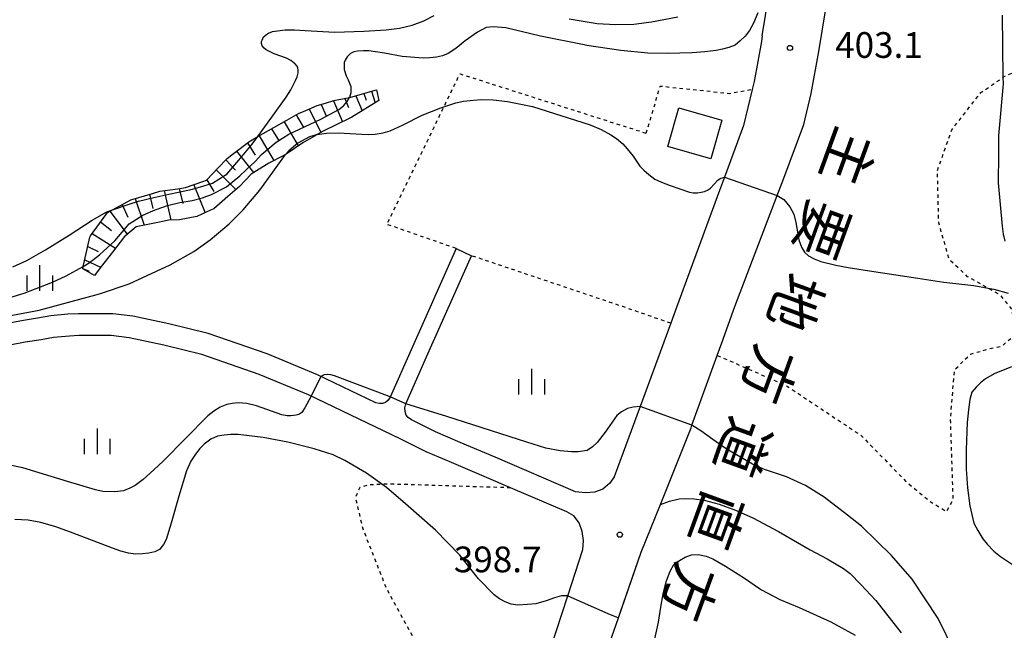
# Model space of a CAD drawing. Extents: x -10000 to -8000, y 82500 to 84000.
# Drawn here: x -9858 to -9715, y 83326 to 83415 of the extents above; entities that cross this region are included whole.
import ezdxf
from ezdxf.enums import TextEntityAlignment as Align

# ---------------------------------------------------------------- set-up
doc = ezdxf.new("R2010")
doc.units = 0
doc.linetypes.add('630100', pattern=[1, 0.5, -0.5])
for name, color, linetype in [('2101000', 7, 'Continuous'), ('2101001', 7, 'Continuous'), ('3001000', 4, 'Continuous'), ('6101110', 6, 'Continuous'), ('6101120', 6, 'Continuous'), ('6101990', 6, 'Continuous'), ('6110000', 1, '611000'), ('6301000', 3, '630100'), ('6334000', 3, 'Continuous'), ('7101000', 2, 'Continuous'), ('7101001', 8, 'Continuous'), ('7102000', 6, 'Continuous'), ('7102001', 8, 'Continuous'), ('7106000', 4, 'Continuous'), ('7312000', 1, 'Continuous'), ('8121000', 7, 'Continuous')]:
    doc.layers.add(name, color=color, linetype=linetype)
doc.styles.add('@PlotAnnotation', font='@MS Gothic.ttf')
doc.styles.add('PlotAnnotation', font='MS Gothic.ttf')
doc.linetypes.add('611000', pattern='A,1,[3,dmdr.shx,S=0.2,R=0,X=0,Y=0],1', length=2)

# ---------------------------------------------------------------- blocks, each defined once
blk = doc.blocks.new('633400')
at = {"layer": '6334000'}
for points in [[(0, -0.75), (0, 0.75)], [(-0.75, -0.75), (-0.75, 0.15)], [(0.75, -0.75), (0.75, 0.15)]]:
    blk.add_lwpolyline(points, dxfattribs=at)
blk = doc.blocks.new('731200')
at = {"layer": '7312000'}
blk.add_circle((0, 0), 0.15, dxfattribs=at)

msp = doc.modelspace()

# ---------------------------------------------------------------- linework, layer by layer
at = {"layer": '2101000', "flags": 128}
for points in [[(-9760.64, 83355.33), (-9760.5, 83355.73), (-9756.81, 83365.88), (-9756.14, 83367.72), (-9754.25, 83372.99), (-9748.08, 83389.19), (-9747.11, 83391.72), (-9744.19, 83399.57), (-9743.14, 83404.06), (-9742.01, 83410.19), (-9740.9, 83417.01)], [(-9750.25, 83412.46), (-9750.38, 83411.64), (-9751.46, 83405.8), (-9751.73, 83404.67), (-9752.34, 83402.02), (-9753, 83399.42), (-9755.78, 83391.85), (-9756.48, 83389.93), (-9762.69, 83372.99), (-9763.58, 83370.56), (-9768.03, 83358.42), (-9771.84, 83348.16), (-9772.47, 83347.24), (-9773.48, 83346.37), (-9774.7, 83345.95), (-9776.03, 83345.84), (-9777.46, 83346.01), (-9789.19, 83351.02), (-9794.27, 83353.2), (-9797.88, 83354.75), (-9801.36, 83356.47), (-9801.86, 83356.81), (-9802.14, 83357.16), (-9802.31, 83357.72), (-9802.32, 83358.25), (-9802.19, 83358.83), (-9799.16, 83365.66), (-9792.61, 83380.41)], [(-9794.88, 83381.48), (-9801.44, 83366.67), (-9804.5, 83359.79), (-9804.75, 83359.35), (-9805.17, 83359.02), (-9805.58, 83358.88), (-9806.02, 83358.86), (-9806.58, 83358.97), (-9815.08, 83363.06), (-9822.42, 83366.1), (-9831.01, 83369.07), (-9836.73, 83370.47), (-9841.95, 83371.58), (-9844.91, 83371.96), (-9847.49, 83371.96), (-9849.9, 83371.96), (-9851.43, 83371.88), (-9853.92, 83371.64), (-9855.87, 83371.33), (-9858.21, 83370.94), (-9865.51, 83369.53)], [(-9784.57, 83312.55), (-9778.61, 83330.85), (-9776.42, 83337.56), (-9776.32, 83338.89), (-9776.52, 83340.19), (-9776.93, 83341.46), (-9777.71, 83342.48), (-9778.71, 83343.07), (-9786.92, 83346.57), (-9790.45, 83348.07), (-9795.53, 83350.26), (-9799.22, 83351.84), (-9802.93, 83353.67), (-9816.39, 83360.14), (-9823.56, 83363.11), (-9831.92, 83366), (-9837.45, 83367.35), (-9842.49, 83368.42), (-9845.12, 83368.76), (-9847.48, 83368.76), (-9849.82, 83368.76), (-9851.19, 83368.69), (-9853.52, 83368.47), (-9855.35, 83368.17), (-9857.65, 83367.79), (-9864.92, 83366.39)], [(-9714.4, 83200.14), (-9720.41, 83206.59), (-9728.85, 83213.51), (-9739.38, 83220.69), (-9740.26, 83221.08), (-9752.9, 83226.73), (-9761.96, 83231.01), (-9765.12, 83232.51), (-9772.11, 83236.89), (-9776.84, 83241.32), (-9781.61, 83246.74), (-9784.77, 83252.02), (-9785.69, 83254.78), (-9786.4, 83256.92), (-9787.68, 83262.54), (-9788.14, 83268.37), (-9787.93, 83274.95), (-9787.45, 83279.2), (-9787.25, 83280.91), (-9785.2, 83287.82), (-9785.18, 83287.9), (-9778.02, 83308.23), (-9771.23, 83327.61)]]:
    msp.add_lwpolyline(points, dxfattribs=at)
at = {"layer": '2101001', "flags": 128}
for points in [[(-9750.25, 83412.46), (-9749.28, 83418.43), (-9748.04, 83425.41), (-9747.5, 83430.96), (-9747.48, 83431.17), (-9747.42, 83431.83), (-9746.97, 83439.51), (-9746.74, 83447.08), (-9746.96, 83452.54), (-9747.45, 83458.39), (-9748.25, 83465.53), (-9749.8, 83474.1), (-9750.98, 83479.05), (-9751.85, 83482.69), (-9753.17, 83488.16)], [(-9794.88, 83381.48), (-9792.61, 83380.41)], [(-9771.23, 83327.61), (-9767.91, 83337.17), (-9765.11, 83344.15), (-9760.64, 83355.33)]]:
    msp.add_lwpolyline(points, dxfattribs=at)
at = {"layer": '3001000', "flags": 128}
msp.add_lwpolyline([(-9756.13, 83400.19), (-9757.77, 83394.53), (-9764.03, 83396.34), (-9762.4, 83402), (-9756.13, 83400.19)], close=True, dxfattribs=at)
at = {"layer": '6101110', "flags": 128}
msp.add_lwpolyline([(-9849.26, 83378.49), (-9849.19, 83378.83), (-9849.01, 83379.66), (-9848.26, 83383.14), (-9848.13, 83383.33), (-9845.93, 83386.4), (-9845.72, 83386.69), (-9844.93, 83387.12), (-9842.7, 83388.32), (-9842.25, 83388.56), (-9839.12, 83389.51), (-9838.02, 83389.85), (-9835.41, 83390.19), (-9834.29, 83390.34), (-9831.79, 83391.24), (-9831.23, 83391.44), (-9829.52, 83393.22), (-9828.21, 83394.6), (-9827.29, 83395.31), (-9824.92, 83397.12), (-9824.85, 83397.16), (-9823.76, 83397.78), (-9822.18, 83398.68), (-9821.44, 83399.1), (-9819.51, 83400.18), (-9817.82, 83401.13), (-9816.78, 83401.57), (-9815.09, 83402.3), (-9813.92, 83402.66), (-9812.66, 83403.04), (-9810.95, 83403.38), (-9810.42, 83403.49), (-9810.2, 83403.53), (-9807.99, 83404.17), (-9807.67, 83404.27), (-9806.45, 83404.62)], dxfattribs=at)
at = {"layer": '6101120', "flags": 128}
msp.add_lwpolyline([(-9806.45, 83404.62), (-9806.14, 83403.04), (-9810.06, 83400.62), (-9810.36, 83400.47), (-9814.26, 83398.59), (-9815.11, 83398.09), (-9815.25, 83398.01), (-9817.21, 83396.85), (-9819.62, 83395.24), (-9819.74, 83395.18), (-9820.08, 83395), (-9822.17, 83393.9), (-9824.71, 83392.32), (-9826.45, 83390.51), (-9828.11, 83389.05), (-9830.19, 83387.25), (-9830.65, 83387.04), (-9832.66, 83386.13), (-9835.19, 83385.66), (-9836.77, 83385.61), (-9837.86, 83385.38), (-9838.57, 83385.23), (-9841.47, 83384.62), (-9843.06, 83383.33), (-9843.21, 83383.21), (-9844.92, 83380.93), (-9846.18, 83379.35), (-9846.74, 83378.63), (-9847.58, 83377.54), (-9849.26, 83378.49)], dxfattribs=at)
at = {"layer": '6101990', "flags": 128}
for points in [[(-9809.46, 83403.74), (-9808.56, 83401.55)], [(-9808.32, 83404.07), (-9807.97, 83403.1)], [(-9807.18, 83404.41), (-9806.68, 83402.7)], [(-9814.52, 83402.47), (-9813.79, 83400.82)], [(-9812.71, 83403.02), (-9811.44, 83399.95)], [(-9811.08, 83403.35), (-9810.53, 83402.01)], [(-9818.15, 83400.95), (-9817.16, 83399.2)], [(-9816.28, 83401.78), (-9814.56, 83398.41)], [(-9819.93, 83399.94), (-9817.86, 83396.42)], [(-9823.58, 83397.89), (-9821.44, 83394.29)], [(-9821.76, 83398.92), (-9820.66, 83397.1)], [(-9825.27, 83396.85), (-9824.17, 83395.1)], [(-9826.85, 83395.64), (-9824.37, 83392.53)], [(-9828.42, 83394.38), (-9827.01, 83392.89)], [(-9829.81, 83392.92), (-9826.97, 83390.05)], [(-9833.1, 83390.77), (-9831.44, 83386.68)], [(-9831.21, 83391.46), (-9830.19, 83389.8)], [(-9839.54, 83389.38), (-9839.06, 83387.31)], [(-9837.41, 83389.93), (-9836.45, 83385.62)], [(-9835.22, 83390.22), (-9834.67, 83388.04)], [(-9843.51, 83387.89), (-9842.72, 83386.06)], [(-9841.65, 83388.74), (-9840.33, 83384.86)], [(-9845.31, 83386.91), (-9842.78, 83383.55)], [(-9846.67, 83385.36), (-9845.1, 83384.08)], [(-9847.9, 83383.65), (-9844.48, 83381.52)], [(-9848.55, 83381.78), (-9847.01, 83381.01)], [(-9848.98, 83379.81), (-9846.66, 83378.73)], [(-9849.25, 83378.56), (-9848.34, 83378.14)]]:
    msp.add_lwpolyline(points, dxfattribs=at)
at = {"layer": '6110000', "flags": 128}
for points in [[(-9750.25, 83412.46), (-9749.28, 83418.43), (-9748.04, 83425.41), (-9747.5, 83430.96), (-9747.48, 83431.17), (-9747.42, 83431.83), (-9746.97, 83439.51), (-9746.74, 83447.08), (-9746.96, 83452.54), (-9747.45, 83458.39), (-9748.25, 83465.53), (-9749.8, 83474.1), (-9750.98, 83479.05), (-9751.85, 83482.69), (-9753.17, 83488.16)], [(-9771.23, 83327.61), (-9767.91, 83337.17), (-9765.11, 83344.15), (-9760.64, 83355.33)]]:
    msp.add_lwpolyline(points, dxfattribs=at)
at = {"layer": '6301000', "flags": 128}
for points in [[(-9756.81, 83365.88), (-9746.76, 83361.48), (-9735.84, 83354.2), (-9729.33, 83347.51), (-9725.88, 83344.64), (-9723.39, 83343.11), (-9722.43, 83344.83), (-9722.82, 83356.69), (-9722.24, 83363.77), (-9719.94, 83366.07), (-9717.26, 83366.83), (-9715.35, 83367.22), (-9713.62, 83368.75), (-9713.62, 83370.66), (-9713.82, 83372.57), (-9715.54, 83374.68), (-9717.32, 83375.67), (-9720.33, 83377.36), (-9723.01, 83379.84), (-9724.54, 83385.2), (-9724.73, 83392.86), (-9722.63, 83398.79), (-9718.39, 83404.21), (-9715.14, 83406.43), (-9714.75, 83406.7), (-9708.63, 83408.99), (-9703.87, 83408.65), (-9703.26, 83408.61), (-9699.62, 83406.31), (-9695.6, 83401.91), (-9695.03, 83401.27), (-9689.28, 83394.83), (-9689.03, 83394.54), (-9684.69, 83389.47), (-9681.62, 83386.41), (-9679.52, 83385.46), (-9677.79, 83385.46), (-9676.64, 83386.03), (-9676.07, 83388.14), (-9676.26, 83392.73), (-9676.35, 83395.69), (-9676.45, 83399.04), (-9676.64, 83407.46), (-9676.42, 83413.02)], [(-9794.88, 83381.48), (-9804.95, 83384.99), (-9796.1, 83403.24), (-9794.3, 83406.94), (-9788.26, 83405.01), (-9768.19, 83398.6), (-9767.17, 83398.27)], [(-9767.17, 83398.27), (-9765.12, 83405.15), (-9755.05, 83404.09), (-9751.73, 83404.67)], [(-9763.58, 83370.56), (-9770.57, 83372.99), (-9792.61, 83380.41)], [(-9786.92, 83346.57), (-9804.97, 83347.13), (-9807.69, 83346.97), (-9808.92, 83346.63), (-9809.54, 83345.2), (-9808.53, 83340.78), (-9805.04, 83331.91), (-9800.55, 83323.75), (-9799.66, 83320.7), (-9799.57, 83317.12), (-9800.38, 83314.34), (-9801.56, 83311.76), (-9803.33, 83307.89), (-9805.94, 83302.76), (-9806.33, 83301.44), (-9806.86, 83299.64), (-9806.86, 83297.81), (-9806.22, 83296.34), (-9803.47, 83293.96), (-9800.84, 83292.33), (-9798.15, 83290.66), (-9796.96, 83290.75), (-9795.86, 83291.67), (-9794.78, 83293.15), (-9793.66, 83294.69), (-9789.19, 83299.94)]]:
    msp.add_lwpolyline(points, dxfattribs=at)
at = {"layer": '7101000', "flags": 128}
for points in [[(-9804.48, 83359.84), (-9812.57, 83362.9), (-9813.14, 83363.07), (-9813.56, 83363.12), (-9814.08, 83363.04), (-9814.59, 83362.82)], [(-9815.97, 83359.93), (-9816.91, 83358.23), (-9817.37, 83357.55), (-9817.8, 83357.26), (-9818.18, 83357.15), (-9818.96, 83357.07), (-9819.48, 83357.09), (-9820.26, 83357.24), (-9823.97, 83358.52), (-9825.35, 83358.89), (-9826.6, 83358.96), (-9827.5, 83358.87), (-9828.26, 83358.73), (-9829.24, 83358.31), (-9830.16, 83357.75), (-9831.04, 83357.05), (-9837.56, 83350.46), (-9838.92, 83349.18), (-9840.47, 83347.81), (-9841.64, 83346.92), (-9842.41, 83346.51), (-9843.33, 83346.14), (-9844.59, 83346.01), (-9846.32, 83346.06), (-9847.43, 83346.26), (-9851.47, 83347.49), (-9858.01, 83349.5), (-9860.12, 83349.93)], [(-9768.03, 83358.42), (-9769.06, 83358.34), (-9769.91, 83358.12), (-9770.77, 83357.66), (-9771.43, 83357.1), (-9773.13, 83354.69), (-9774.32, 83353.18), (-9774.99, 83352.55), (-9775.77, 83352.04), (-9777.06, 83351.84), (-9778.07, 83351.84), (-9779.69, 83351.97), (-9781.79, 83352.38), (-9784.56, 83353.22), (-9796.24, 83356.97), (-9802.19, 83358.83)], [(-9721.38, 83320.05), (-9722.25, 83322.64), (-9724.63, 83327.51), (-9728.43, 83333.25), (-9731.43, 83336.7), (-9735.8, 83340.96), (-9737.86, 83342.58), (-9741.22, 83345.22), (-9743.98, 83346.9), (-9746.72, 83348.19), (-9749.95, 83349.26), (-9751.69, 83350), (-9755.52, 83352.24), (-9757.48, 83353.63), (-9759.2, 83354.88), (-9760.5, 83355.73)]]:
    msp.add_lwpolyline(points, dxfattribs=at)
at = {"layer": '7101001', "flags": 128}
for points in [[(-9814.59, 83362.82), (-9815.97, 83359.93)], [(-9802.19, 83358.83), (-9804.48, 83359.84)], [(-9760.5, 83355.73), (-9768.03, 83358.42)]]:
    msp.add_lwpolyline(points, dxfattribs=at)
at = {"layer": '7102000', "flags": 128}
for points in [[(-9823.76, 83397.78), (-9821.7, 83400.62), (-9819.64, 83403.54), (-9818.95, 83404.6), (-9818.26, 83405.96), (-9818.02, 83406.51), (-9817.87, 83407.07), (-9817.87, 83407.46), (-9817.92, 83407.83), (-9818.05, 83408.04), (-9818.36, 83408.43), (-9818.46, 83408.5), (-9818.95, 83408.89), (-9819.59, 83409.23), (-9821.4, 83409.85), (-9822.53, 83410.43), (-9822.83, 83410.68), (-9823.12, 83411.02), (-9823.22, 83411.35), (-9823.22, 83411.64), (-9823.15, 83411.84), (-9822.95, 83412.31), (-9822.51, 83412.65), (-9822.19, 83412.87), (-9821.6, 83413.12), (-9819.77, 83413.35), (-9819.61, 83413.36), (-9818.4, 83413.34), (-9816.88, 83413.23), (-9812.53, 83413.01), (-9808.31, 83413.17), (-9805.06, 83413.33), (-9803.1, 83413.57), (-9801.28, 83414.02), (-9799.58, 83414.68), (-9798.06, 83415.43)], [(-9750.92, 83415.83), (-9751.55, 83414.31), (-9752.11, 83413.27), (-9752.77, 83412.45), (-9753.47, 83411.74), (-9754.22, 83411.13), (-9755.15, 83410.79), (-9756.07, 83410.53), (-9756.99, 83410.33), (-9758.62, 83410.13), (-9760.49, 83410.02), (-9764.05, 83409.91), (-9766.92, 83409.94), (-9770.85, 83410.32), (-9775.84, 83411.07), (-9776.19, 83411.14), (-9782.58, 83412.45), (-9787.63, 83413.64), (-9789.43, 83413.81), (-9790.48, 83413.71), (-9791.73, 83413), (-9793.53, 83411.74), (-9794.91, 83410.64), (-9796.01, 83409.91), (-9796.84, 83409.56), (-9797.74, 83409.37), (-9798.68, 83409.25), (-9799.66, 83409.2), (-9802.74, 83409.44), (-9805.28, 83409.97), (-9807.59, 83410.31), (-9808.38, 83410.31), (-9809.25, 83410.26), (-9809.78, 83410.15), (-9810.24, 83409.9), (-9810.75, 83409.43), (-9811.04, 83408.95), (-9811.17, 83408.59), (-9811.2, 83408.08), (-9811.17, 83407.56), (-9810.91, 83406.64), (-9810.61, 83406.05), (-9810.23, 83405.07), (-9810.2, 83404.16), (-9810.42, 83403.49)], [(-9778.39, 83414.94), (-9774.3, 83414.26), (-9771.62, 83414.11), (-9768.98, 83414.2), (-9766.38, 83414.52), (-9762.55, 83415.26)], [(-9714.85, 83382.55), (-9715.09, 83383.56), (-9715.25, 83384.7), (-9715.82, 83391.02), (-9715.8, 83395.21), (-9715.78, 83397.96), (-9715.13, 83405.5), (-9715.14, 83406.43), (-9715.25, 83415.47)], [(-9815.11, 83398.09), (-9813.77, 83398.3), (-9812.01, 83398.35), (-9808.62, 83398.13), (-9807.69, 83398.07), (-9806.65, 83398.13), (-9805.48, 83398.31), (-9804.48, 83398.61), (-9802.58, 83399.48), (-9799.79, 83400.91), (-9797.08, 83401.98), (-9794.89, 83402.69), (-9793.79, 83402.93), (-9792.32, 83403.11), (-9791.1, 83403.18), (-9789.46, 83403.12), (-9787.4, 83402.91), (-9783.73, 83402.17), (-9775.31, 83399.51), (-9773.73, 83398.82), (-9772.32, 83398.06), (-9771.49, 83397.51), (-9770.58, 83396.71), (-9769.93, 83396.01), (-9769.09, 83394.94), (-9768.08, 83393.49), (-9767.5, 83392.87), (-9766.79, 83392.24), (-9765.93, 83391.59), (-9764.96, 83391.12), (-9763.7, 83390.63), (-9760.86, 83389.7), (-9760.31, 83389.59), (-9759.71, 83389.58), (-9759.16, 83389.67), (-9758.66, 83389.8), (-9758.22, 83389.99), (-9757.82, 83390.28), (-9756.73, 83391.44), (-9756.38, 83391.65), (-9756.08, 83391.78), (-9755.78, 83391.85)], [(-9883.06, 83366.24), (-9882.88, 83366.59), (-9882.6, 83366.87), (-9882.16, 83367.11), (-9881.55, 83367.29), (-9876.45, 83368.45), (-9871.75, 83369.48), (-9855.62, 83372.48), (-9846.85, 83374.88), (-9842.53, 83376.32), (-9836.51, 83379.1), (-9833.08, 83381.05), (-9830.71, 83382.75), (-9827.93, 83385.05), (-9825.91, 83387.09), (-9823.46, 83389.95), (-9821.59, 83392.6), (-9819.74, 83395.18)], [(-9748.08, 83389.19), (-9747.12, 83388.59), (-9746.23, 83387.54), (-9745.64, 83386.46), (-9745.35, 83385.28), (-9744.92, 83382.72), (-9744.52, 83381.66), (-9744.1, 83380.94), (-9743.54, 83380.4), (-9742.71, 83379.96), (-9741.71, 83379.57), (-9739.52, 83379.04), (-9737.75, 83378.68), (-9734.01, 83378.1), (-9727.6, 83377.13), (-9723.79, 83376.56), (-9719.44, 83376.07), (-9717.32, 83375.67), (-9716.54, 83375.53), (-9714.41, 83374.94)], [(-9859.46, 83378.79), (-9857.41, 83379.72), (-9854.68, 83381.26), (-9851.27, 83383.43), (-9847.9, 83385.6), (-9845.78, 83386.83), (-9844.93, 83387.12)], [(-9892.72, 83379.02), (-9892.16, 83378.63), (-9891.79, 83378.12), (-9891.4, 83377.24), (-9891.14, 83375.23), (-9890.87, 83373.78), (-9890.61, 83372.91), (-9890.28, 83372.32), (-9889.44, 83371.57), (-9888.63, 83371.07), (-9887.1, 83370.62), (-9885.17, 83370.31), (-9882.49, 83370.12), (-9879.58, 83370.26), (-9875.08, 83370.71), (-9870.26, 83371.49), (-9865.24, 83372.71), (-9857.82, 83374.96), (-9853.69, 83376.58), (-9851.67, 83377.48), (-9849.19, 83378.83)], [(-9713.92, 83364.21), (-9716.49, 83363.17), (-9717.73, 83362.46), (-9718.45, 83361.88), (-9719.11, 83361.24), (-9719.72, 83360.54), (-9719.99, 83359.43), (-9720.22, 83357.95), (-9720.41, 83356.08), (-9720.57, 83352.13), (-9720.56, 83349.31), (-9720.37, 83346.57), (-9719.99, 83343.94), (-9719.42, 83341.43), (-9718.84, 83340.36), (-9718.1, 83339.16), (-9717.48, 83338.36), (-9716.53, 83337.35), (-9715.55, 83336.54), (-9713.34, 83335.1)], [(-9778.61, 83330.85), (-9779.49, 83330.83), (-9780.55, 83330.54), (-9781.75, 83330.11), (-9783.26, 83329.68), (-9784.47, 83329.54), (-9785.86, 83329.48), (-9786.85, 83329.59), (-9787.73, 83329.94), (-9788.55, 83330.4), (-9789.32, 83330.99), (-9791.62, 83333.29), (-9794.31, 83336.75), (-9797.85, 83340.4), (-9802.25, 83344.24), (-9804.99, 83346.6), (-9807.94, 83348.71), (-9811.08, 83350.56), (-9812.8, 83351.39), (-9815.56, 83352.28), (-9819.37, 83353.23), (-9822.97, 83353.89), (-9826.63, 83354.33), (-9827.67, 83354.33), (-9828.67, 83354.25), (-9829.62, 83354.09), (-9830.61, 83353.65), (-9831.59, 83352.95), (-9832.22, 83352.32), (-9832.86, 83351.5), (-9833.51, 83350.48), (-9834.15, 83349.07), (-9835.29, 83345.38), (-9836.37, 83341.41), (-9837.11, 83339.06), (-9837.51, 83338.32), (-9838.1, 83337.59), (-9838.79, 83337.24), (-9839.62, 83337.06), (-9840.55, 83336.94), (-9841.57, 83336.9), (-9842.61, 83337.04), (-9843.73, 83337.32), (-9844.94, 83337.76), (-9850.68, 83339.97), (-9853.2, 83340.91), (-9855.39, 83341.53), (-9857.24, 83341.86), (-9859.18, 83341.94)], [(-9765.11, 83344.15), (-9763.76, 83344.64), (-9762.37, 83344.95), (-9761.41, 83345.02), (-9760.21, 83344.97), (-9758.74, 83344.79), (-9756.55, 83344.2), (-9754.17, 83343.34), (-9751.61, 83342.21), (-9747.9, 83340.2), (-9743.3, 83337.53), (-9740.8, 83336.22), (-9740.54, 83336.08), (-9738.44, 83334.8), (-9737.47, 83334.06), (-9735.9, 83332.5), (-9733.73, 83330.14), (-9730.04, 83325.45)]]:
    msp.add_lwpolyline(points, dxfattribs=at)
at = {"layer": '7102001', "flags": 128}
for points in [[(-9849.19, 83378.83), (-9848.34, 83379.36), (-9846.82, 83380.55), (-9844.59, 83382.59), (-9843.54, 83383.84), (-9842.53, 83385.06), (-9840.53, 83386.31), (-9838.73, 83387.09), (-9838.41, 83387.21), (-9836.93, 83387.74), (-9835.14, 83388.18), (-9833.34, 83388.48), (-9831.82, 83388.85), (-9831.2, 83389.08), (-9830.63, 83389.29), (-9828.33, 83390.44), (-9826.4, 83392.04), (-9825.46, 83392.92), (-9824.13, 83394.17), (-9823.2, 83395.18), (-9821.09, 83396.97), (-9819.26, 83398.15), (-9814.6, 83400.33), (-9811.95, 83401.72), (-9811.28, 83402.28), (-9810.75, 83402.91), (-9810.42, 83403.49)], [(-9844.93, 83387.12), (-9842.49, 83387.94), (-9841.15, 83388.39), (-9838.93, 83388.89), (-9836.74, 83389.39), (-9835.34, 83389.69), (-9833.3, 83390.13), (-9831.62, 83390.62), (-9830.37, 83391), (-9828.52, 83392.16), (-9828.27, 83392.32), (-9826.55, 83394.34), (-9824.56, 83396.67), (-9823.76, 83397.78)], [(-9815.11, 83398.09), (-9815.26, 83398.05), (-9816.22, 83397.77), (-9817.94, 83396.82), (-9819.23, 83395.72), (-9819.74, 83395.18)], [(-9755.78, 83391.85), (-9748.08, 83389.19)], [(-9778.61, 83330.85), (-9772.74, 83328.27), (-9771.23, 83327.61), (-9770.92, 83328.49), (-9767.91, 83337.17), (-9765.11, 83344.15)]]:
    msp.add_lwpolyline(points, dxfattribs=at)
at = {"layer": '7106000', "flags": 128}
msp.add_lwpolyline([(-9766.39, 83322.34), (-9765.39, 83326.98), (-9765.02, 83329.19), (-9764.7, 83331.13), (-9764.2, 83332.99), (-9763.68, 83334.41), (-9763.14, 83335.39), (-9762.33, 83335.98), (-9761.48, 83336.45), (-9760.58, 83336.79), (-9759.61, 83336.87), (-9758.42, 83336.62), (-9757.47, 83336.24), (-9755.62, 83335.16), (-9752.86, 83333.38), (-9750.64, 83331.91), (-9750.35, 83331.72), (-9747.69, 83330.3), (-9744.89, 83329.13), (-9740.25, 83327.02), (-9736.71, 83325.08)], dxfattribs=at)

# ---------------------------------------------------------------- block references
at = {"layer": '6334000', "xscale": 2.5, "yscale": 2.5, "zscale": 2.5}
for p in [(-9855.5, 83377.16), (-9783.83, 83362.06), (-9847.14, 83353.34, 401.04)]:
    msp.add_blockref('633400', p, dxfattribs=at)
at = {"layer": '7312000', "xscale": 2.5, "yscale": 2.5, "zscale": 2.5}
for p in [(-9746.22, 83410.71, 403.1), (-9771.01, 83339.75, 398.7)]:
    msp.add_blockref('731200', p, dxfattribs=at)

# ---------------------------------------------------------------- texts
at = {"layer": '7312000', "style": 'PlotAnnotation'}
for s, p in [('403.1', (-9733.25, 83410.65)), ('398.7', (-9788.81, 83335.65))]:
    msp.add_text(s, height=3.75, dxfattribs=at).set_placement(p, align=Align.MIDDLE)
at = {"layer": '8121000', "style": '@PlotAnnotation'}
for s, p in [('主', (-9738.46, 83395.03)), ('要', (-9742.31, 83384.46)), ('地', (-9746.12, 83373.87)), ('方', (-9750.01, 83363.32)), ('道', (-9753.81, 83352.73)), ('直', (-9757.66, 83342.16)), ('方', (-9761.55, 83331.6))]:
    msp.add_text(s, height=6, rotation=250, dxfattribs=at).set_placement(p, align=Align.MIDDLE)

doc.saveas('drawing.dxf')
